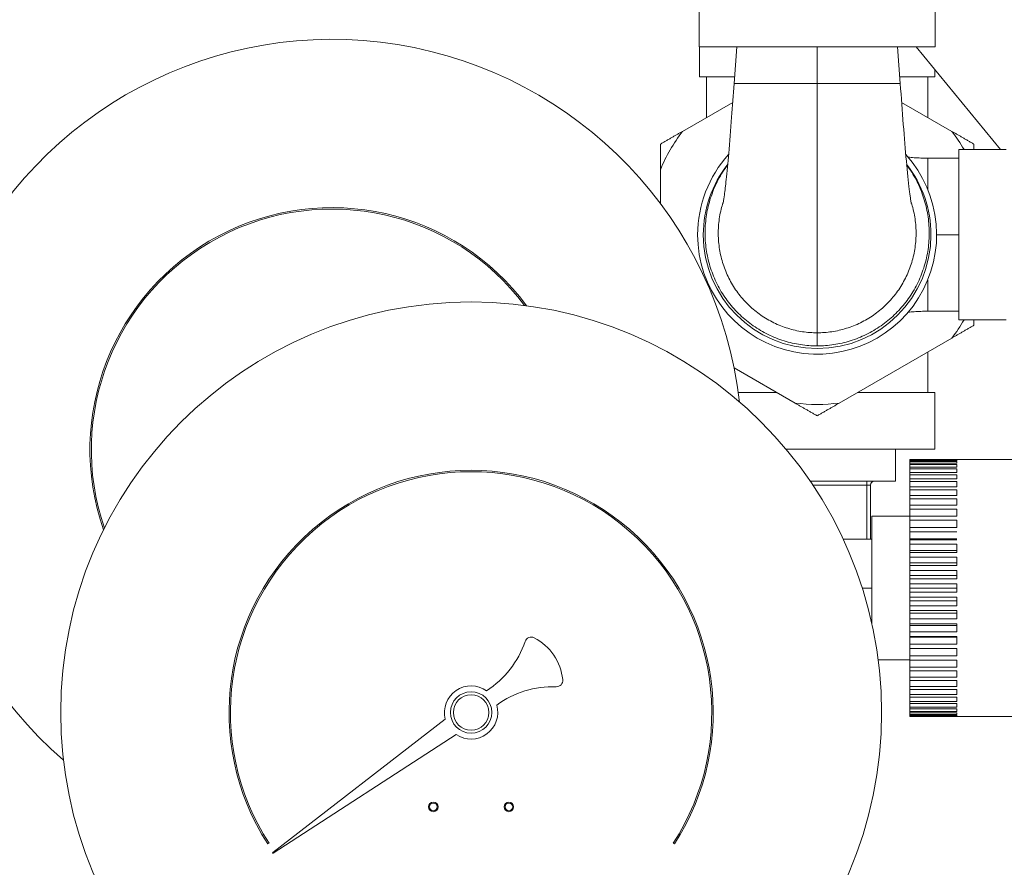
# Model space of a CAD drawing. Units: inches. Extents: x 81 to 414, y -31 to 374.
# Drawn here: x 173 to 178, y 43 to 47 of the extents above; entities that cross this region are included whole.
import ezdxf

# ---------------------------------------------------------------- set-up
doc = ezdxf.new("R2010")
doc.units = ezdxf.units.IN
doc.header["$MEASUREMENT"] = 0

# ---------------------------------------------------------------- blocks, each defined once
blk = doc.blocks.new('6_INCH_DDV_RR_PR_FRONT')
at = {"color": 0, "linetype": 'Continuous', "lineweight": 0, "extrusion": (0, 1, -2.22045e-16)}
for p, q in [((-9.645, 12.165), (-9.645, 11.865)), ((-8.395, 12.165), (-8.395, 11.865)), ((-8.395, 11.865), (-9.645, 11.865)), ((-9.6425, 11.865), (-9.6425, 11.705)), ((-9.4598, 11.67), (-9.4453, 11.865)), ((-9.02, 11.67), (-9.02, 11.865)), ((-8.5947, 11.865), (-8.5802, 11.67)), ((-8.4958, 11.865), (-8.0502, 11.32)), ((-8.3975, 11.7448), (-8.3975, 11.705)), ((-9.6425, 11.705), (-9.4572, 11.705)), ((-9.605, 11.4907), (-9.605, 11.705)), ((-8.5828, 11.705), (-8.3975, 11.705)), ((-8.435, 11.4907), (-8.435, 11.705)), ((-9.4672, 11.5702), (-9.7328, 11.4169)), ((-8.3072, 11.4169), (-8.5728, 11.5702)), ((-8.27, 11.32), (-8.27, 10.87)), ((-8.02, 11.32), (-8.27, 11.32)), ((-8.435, 11.275), (-8.435, 11.1105)), ((-8.27, 11.275), (-8.435, 11.275)), ((-9.85, 11.2138), (-9.85, 11.0351)), ((-8.27, 10.87), (-8.3875, 10.87)), ((-8.27, 10.87), (-8.27, 10.42)), ((-8.435, 10.6295), (-8.435, 10.465)), ((-8.27, 10.465), (-8.435, 10.465)), ((-8.02, 10.42), (-8.27, 10.42)), ((-9.02, 10.3509), (-9.02, 10.2818)), ((-8.9028, 9.9793), (-8.3072, 10.3231)), ((-8.435, 10.035), (-8.435, 10.2493)), ((-9.4592, 10.1652), (-9.1372, 9.9793)), ((-9.2337, 10.035), (-9.4368, 10.035)), ((-8.3975, 10.035), (-8.8063, 10.035)), ((-8.3975, 9.735), (-8.3975, 10.035)), ((-8.3975, 9.735), (-9.1849, 9.735)), ((-8.605, 9.565), (-8.605, 9.735)), ((-8.28, 9.6796), (-8.53, 9.6796)), ((-8.53, 9.6783), (-8.53, 9.6796)), ((-8.28, 9.6783), (-8.53, 9.6783)), ((-8.53, 9.6783), (-8.53, 9.6735)), ((-8.28, 9.6735), (-8.53, 9.6735)), ((-8.53, 9.6695), (-8.53, 9.6735)), ((-8.28, 9.6695), (-8.53, 9.6695)), ((-8.53, 9.6695), (-8.53, 9.6601)), ((-8.28, 9.6601), (-8.53, 9.6601)), ((-8.53, 9.6534), (-8.53, 9.6601)), ((-8.28, 9.6534), (-8.53, 9.6534)), ((-8.53, 9.6534), (-8.53, 9.6394)), ((-8.28, 9.68), (-8.28, 9.6796)), ((-7.97, 9.68), (-8.28, 9.68)), ((-8.28, 9.6783), (-8.28, 9.6735)), ((-8.28, 9.6695), (-8.28, 9.6601)), ((-8.28, 9.6534), (-8.28, 9.6394)), ((-8.28, 9.6394), (-8.53, 9.6394)), ((-8.53, 9.6301), (-8.53, 9.6394)), ((-8.28, 9.6301), (-8.53, 9.6301)), ((-8.53, 9.6301), (-8.53, 9.6117)), ((-8.28, 9.6117), (-8.53, 9.6117)), ((-8.53, 9.5999), (-8.53, 9.6117)), ((-8.28, 9.5999), (-8.53, 9.5999)), ((-8.53, 9.5999), (-8.53, 9.5772)), ((-8.28, 9.6301), (-8.28, 9.6117)), ((-8.28, 9.5999), (-8.28, 9.5772)), ((-8.605, 9.565), (-9.0564, 9.565)), ((-9.0429, 9.545), (-8.7575, 9.545)), ((-8.7575, 9.545), (-8.7575, 9.565)), ((-8.7575, 9.2592), (-8.7575, 9.545)), ((-8.7375, 9.545), (-8.7575, 9.545)), ((-8.7375, 9.2592), (-8.7375, 9.545)), ((-8.28, 9.5772), (-8.53, 9.5772)), ((-8.53, 9.5631), (-8.53, 9.5772)), ((-8.28, 9.5631), (-8.53, 9.5631)), ((-8.53, 9.5631), (-8.53, 9.5365)), ((-8.28, 9.5631), (-8.28, 9.5365)), ((-8.28, 9.5365), (-8.53, 9.5365)), ((-8.53, 9.5202), (-8.53, 9.5365)), ((-8.28, 9.5202), (-8.53, 9.5202)), ((-8.53, 9.5202), (-8.53, 9.4899)), ((-8.28, 9.4899), (-8.53, 9.4899)), ((-8.53, 9.4716), (-8.53, 9.4899)), ((-8.28, 9.5202), (-8.28, 9.4899)), ((-8.28, 9.4716), (-8.53, 9.4716)), ((-8.53, 9.4716), (-8.53, 9.4379)), ((-8.28, 9.4379), (-8.53, 9.4379)), ((-8.53, 9.4178), (-8.53, 9.4379)), ((-8.28, 9.4716), (-8.28, 9.4379)), ((-8.28, 9.4178), (-8.53, 9.4178)), ((-8.53, 9.4178), (-8.53, 9.3812)), ((-8.28, 9.4178), (-8.28, 9.3812)), ((-8.73, 8.8089), (-8.73, 9.38)), ((-8.53, 9.38), (-8.73, 9.38)), ((-8.28, 9.3812), (-8.53, 9.3812)), ((-8.53, 9.3594), (-8.53, 9.3812)), ((-8.28, 9.3594), (-8.53, 9.3594)), ((-8.53, 9.3594), (-8.53, 9.3202)), ((-8.28, 9.3594), (-8.28, 9.3202)), ((-8.28, 9.3202), (-8.53, 9.3202)), ((-8.53, 9.2971), (-8.53, 9.3202)), ((-8.28, 9.2971), (-8.53, 9.2971)), ((-8.53, 9.2971), (-8.53, 9.2605)), ((-8.73, 9.2592), (-8.88, 9.2592)), ((-8.88, 9.2539), (-8.88, 9.2592)), ((-8.53, 9.2605), (-8.53, 9.2557)), ((-8.53, 9.2605), (-8.28, 9.2605)), ((-8.28, 9.2557), (-8.53, 9.2557)), ((-8.53, 9.2316), (-8.53, 9.2557)), ((-8.28, 9.2316), (-8.53, 9.2316)), ((-8.53, 9.2316), (-8.53, 9.1979)), ((-8.28, 9.2316), (-8.28, 9.1885)), ((-8.53, 9.1979), (-8.53, 9.1885)), ((-8.53, 9.1979), (-8.28, 9.1979)), ((-8.28, 9.1885), (-8.53, 9.1885)), ((-8.53, 9.1635), (-8.53, 9.1885)), ((-8.28, 9.1635), (-8.53, 9.1635)), ((-8.53, 9.1635), (-8.53, 9.1331)), ((-8.53, 9.1331), (-8.53, 9.1192)), ((-8.53, 9.1331), (-8.28, 9.1331)), ((-8.28, 9.1635), (-8.28, 9.1192)), ((-8.28, 9.1192), (-8.53, 9.1192)), ((-8.53, 9.0936), (-8.53, 9.1192)), ((-8.28, 9.0936), (-8.53, 9.0936)), ((-8.53, 9.0936), (-8.53, 9.0669)), ((-8.28, 9.0936), (-8.28, 9.0485)), ((-8.53, 9.0669), (-8.53, 9.0485)), ((-8.53, 9.0669), (-8.28, 9.0669)), ((-8.28, 9.0485), (-8.53, 9.0485)), ((-8.53, 9.0226), (-8.53, 9.0485)), ((-8.28, 9.0226), (-8.53, 9.0226)), ((-8.53, 9.0226), (-8.53, 9)), ((-8.28, 9.0226), (-8.28, 8.9774)), ((-8.73, 9), (-8.7813, 9)), ((-8.53, 9), (-8.53, 8.9774)), ((-8.53, 9), (-8.28, 9)), ((-8.28, 8.9774), (-8.53, 8.9774)), ((-8.53, 8.9515), (-8.53, 8.9774)), ((-8.28, 8.9515), (-8.53, 8.9515)), ((-8.53, 8.9515), (-8.53, 8.9331)), ((-8.53, 8.9331), (-8.53, 8.9064)), ((-8.53, 8.9331), (-8.28, 8.9331)), ((-8.28, 8.9515), (-8.28, 8.9064)), ((-8.28, 8.9064), (-8.53, 8.9064)), ((-8.53, 8.8808), (-8.53, 8.9064)), ((-8.28, 8.8808), (-8.53, 8.8808)), ((-8.53, 8.8808), (-8.53, 8.8669)), ((-8.53, 8.8669), (-8.53, 8.8365)), ((-8.53, 8.8669), (-8.28, 8.8669)), ((-8.28, 8.8808), (-8.28, 8.8365)), ((-8.28, 8.8365), (-8.53, 8.8365)), ((-8.53, 8.8115), (-8.53, 8.8365)), ((-8.28, 8.8115), (-8.53, 8.8115)), ((-8.53, 8.8115), (-8.53, 8.8021)), ((-8.28, 8.8115), (-8.28, 8.7684)), ((-8.53, 8.8021), (-8.53, 8.7684)), ((-8.53, 8.8021), (-8.28, 8.8021)), ((-8.28, 8.7684), (-8.53, 8.7684)), ((-8.53, 8.7443), (-8.53, 8.7684)), ((-8.28, 8.7443), (-8.53, 8.7443)), ((-8.53, 8.7443), (-8.53, 8.7395)), ((-8.53, 8.7395), (-8.53, 8.7029)), ((-8.53, 8.7395), (-8.28, 8.7395)), ((-8.28, 8.7443), (-8.28, 8.7029)), ((-8.28, 8.7029), (-8.53, 8.7029)), ((-8.53, 8.6798), (-8.53, 8.7029)), ((-8.28, 8.6798), (-8.53, 8.6798)), ((-8.53, 8.6798), (-8.53, 8.6406)), ((-8.28, 8.6798), (-8.28, 8.6406)), ((-8.53, 8.62), (-8.6971, 8.62)), ((-8.28, 8.6406), (-8.53, 8.6406)), ((-8.53, 8.6188), (-8.53, 8.6406)), ((-8.28, 8.6188), (-8.53, 8.6188)), ((-8.53, 8.6188), (-8.53, 8.5822)), ((-8.28, 8.6188), (-8.28, 8.5822)), ((-8.28, 8.5822), (-8.53, 8.5822)), ((-8.53, 8.5621), (-8.53, 8.5822)), ((-8.28, 8.5621), (-8.53, 8.5621)), ((-8.53, 8.5621), (-8.53, 8.5284)), ((-8.28, 8.5621), (-8.28, 8.5284)), ((-8.28, 8.5284), (-8.53, 8.5284)), ((-8.53, 8.5101), (-8.53, 8.5284)), ((-8.28, 8.5101), (-8.53, 8.5101)), ((-8.53, 8.5101), (-8.53, 8.4798)), ((-8.28, 8.5101), (-8.28, 8.4798)), ((-8.28, 8.4798), (-8.53, 8.4798)), ((-8.53, 8.4635), (-8.53, 8.4798)), ((-8.28, 8.4635), (-8.53, 8.4635)), ((-8.53, 8.4635), (-8.53, 8.4369)), ((-8.28, 8.4635), (-8.28, 8.4369)), ((-8.28, 8.4369), (-8.53, 8.4369)), ((-8.53, 8.4228), (-8.53, 8.4369)), ((-8.28, 8.4228), (-8.53, 8.4228)), ((-8.53, 8.4228), (-8.53, 8.4001)), ((-8.28, 8.4001), (-8.53, 8.4001)), ((-8.53, 8.3883), (-8.53, 8.4001)), ((-8.28, 8.4228), (-8.28, 8.4001)), ((-8.28, 8.3883), (-8.53, 8.3883)), ((-8.53, 8.3883), (-8.53, 8.3699)), ((-8.28, 8.3699), (-8.53, 8.3699)), ((-8.53, 8.3606), (-8.53, 8.3699)), ((-8.28, 8.3606), (-8.53, 8.3606)), ((-8.53, 8.3606), (-8.53, 8.3466)), ((-8.28, 8.3466), (-8.53, 8.3466)), ((-8.53, 8.3399), (-8.53, 8.3466)), ((-8.28, 8.3399), (-8.53, 8.3399)), ((-8.53, 8.3399), (-8.53, 8.3305)), ((-8.28, 8.3883), (-8.28, 8.3699)), ((-8.28, 8.3606), (-8.28, 8.3466)), ((-8.28, 8.3399), (-8.28, 8.3305)), ((-10.9882, 8.3063), (-11.9021, 7.6009)), ((-8.28, 8.3305), (-8.53, 8.3305)), ((-8.53, 8.3265), (-8.53, 8.3305)), ((-8.28, 8.3265), (-8.53, 8.3265)), ((-8.53, 8.3265), (-8.53, 8.3217)), ((-8.28, 8.3217), (-8.53, 8.3217)), ((-8.53, 8.3204), (-8.53, 8.3217)), ((-8.28, 8.3204), (-8.53, 8.3204)), ((-8.28, 8.3265), (-8.28, 8.3217)), ((-8.28, 8.3204), (-8.28, 8.32)), ((-7.97, 8.32), (-8.28, 8.32)), ((-11.8998, 7.5977), (-10.9304, 8.2246)), ((-11.9277, 7.6456), (-11.9214, 7.6497)), ((-9.7819, 7.6497), (-9.7756, 7.6456))]:
    blk.add_line(p, q, dxfattribs=at)
at = {"color": 0, "linetype": 'Continuous', "lineweight": 0}
for centre, radius in [((-10.8517, 8.3416), 2.1725), ((-10.8517, 8.3416), 0.0938), ((-11.0517, 7.8416), 0.025), ((-11.0517, 7.8416), 0.02), ((-10.6517, 7.8416), 0.025), ((-10.6517, 7.8416), 0.02)]:
    blk.add_circle(centre, radius, dxfattribs=at)
at = {"color": 0, "linetype": 'Continuous', "lineweight": 0, "extrusion": (0, -2.22045e-16, -1)}
blk.add_circle((10.8517, 8.3416), 0.1095, dxfattribs=at)
at = {"color": 0, "linetype": 'Continuous', "lineweight": 0}
for centre, radius, start, end in [((-11.588, 9.7316), 2.1725, 6.687, 229.1364), ((-9.02, 10.87), 0.8984, 30.0589, 37.4976), ((-9.02, 10.87), 0.6325, 180, 42.1466), ((-9.02, 10.87), 0.6325, 137.8535, 180), ((-9.02, 10.87), 0.6025, 141.8196, 180), ((-9.02, 10.87), 0.6025, 0, 38.1809), ((-11.588, 9.7316), 1.2815, 36.5161, 199.3073), ((-9.02, 10.87), 0.6025, 180, 0), ((-10.8517, 8.3416), 1.2815, 327.107, 212.893), ((-10.5335, 8.7068), 0.034, 62.1706, 160.9717), ((-10.6517, 8.4831), 0.287, 6.4721, 62.1706), ((-10.4003, 8.5116), 0.034, 268.3156, 6.4721), ((-10.8517, 8.3416), 0.141, 54.3168, 194.5065), ((-10.8517, 8.3416), 0.141, 236.0455, 16.2352), ((-11.9009, 7.5993), 0.002, 127.659, 302.893)]:
    blk.add_arc(centre, radius, start, end, dxfattribs=at)
at = {"color": 0, "linetype": 'Continuous', "lineweight": 0, "extrusion": (0, -2.22045e-16, -1)}
for centre, radius, start, end in [((9.02, 10.87), 0.8984, 22.5024, 37.4975), ((11.588, 9.7316), 1.274, 341.021, 143.1556), ((9.02, 10.87), 0.8984, 210.0589, 217.4975), ((9.02, 10.87), 0.8984, 262.5024, 277.4975), ((10.8517, 8.3416), 1.274, 327.107, 212.893), ((8.7175, 9.545), 0.02, 0, 90), ((11.0507, 8.8851), 0.513, 199.0283, 236.7538), ((10.4163, 7.9648), 0.513, 54.2208, 91.6844)]:
    blk.add_arc(centre, radius, start, end, dxfattribs=at)
at = {"color": 0, "linetype": 'Continuous', "lineweight": 0}
for points, knots in [([(-9.5183, 11.035), (-9.5183, 11.035), (-9.5183, 11.035), (-9.5183, 11.0354), (-9.5175, 11.0391), (-9.5151, 11.053), (-9.5132, 11.0653), (-9.5082, 11.1021), (-9.5049, 11.1297), (-9.4973, 11.2017), (-9.4928, 11.2493), (-9.4833, 11.3595), (-9.4782, 11.4247), (-9.4687, 11.5497), (-9.4642, 11.6101), (-9.4598, 11.67)], [0.1733089, 0.1733089, 0.1733089, 0.1733089, 0.177513, 0.177513, 0.2503142, 0.2503142, 0.3515246, 0.3515246, 0.4960949, 0.4960949, 0.6805455, 0.6805455, 0.8897272, 0.8897272, 1.0699617, 1.0699617, 1.0699617, 1.0699617]), ([(-9.4598, 11.67), (-9.4598, 11.67), (-9.4531, 11.67), (-9.4087, 11.67), (-9.3085, 11.67), (-9.1735, 11.67), (-9.0712, 11.67), (-9.02, 11.67)], [0.5, 0.5, 0.5, 0.5, 0.5555556, 0.6666667, 0.7777778, 0.8888889, 1, 1, 1, 1]), ([(-9.02, 11.67), (-8.9688, 11.67), (-8.8665, 11.67), (-8.7315, 11.67), (-8.6313, 11.67), (-8.5869, 11.67), (-8.5802, 11.67), (-8.5802, 11.67)], [0, 0, 0, 0, 0.1111111, 0.2222222, 0.3333333, 0.4444444, 0.5, 0.5, 0.5, 0.5]), ([(-9.02, 10.3509), (-9.02, 10.3758), (-9.02, 10.4268), (-9.02, 10.5008), (-9.02, 10.5792), (-9.02, 10.6828), (-9.02, 10.8046), (-9.02, 10.9285), (-9.02, 11.0715), (-9.02, 11.2216), (-9.02, 11.3678), (-9.02, 11.5225), (-9.02, 11.67)], [0, 0, 0, 0, 0.238561, 0.238561, 0.238561, 0.491535, 0.491535, 0.491535, 0.749044, 0.749044, 0.749044, 1, 1, 1, 1]), ([(-8.5802, 11.67), (-8.5748, 11.597), (-8.5694, 11.5232), (-8.5586, 11.3845), (-8.5532, 11.3179), (-8.5427, 11.2016), (-8.5375, 11.15), (-8.5305, 11.0926), (-8.5284, 11.077), (-8.525, 11.0538), (-8.5236, 11.0454), (-8.5221, 11.0369), (-8.5217, 11.035), (-8.5217, 11.035)], [0, 0, 0, 0, 0.2195172, 0.2195172, 0.4395608, 0.4395608, 0.6573368, 0.6573368, 0.7561667, 0.7561667, 0.8405745, 0.8405745, 0.8959262, 0.8959262, 0.8959262, 0.8959262]), ([(-8.435, 11.275), (-8.447, 11.275), (-8.459, 11.2752), (-8.483, 11.2761), (-8.495, 11.2767), (-8.5176, 11.2784), (-8.5282, 11.2793), (-8.5388, 11.2805)], [0.415, 0.415, 0.415, 0.415, 0.4502751, 0.4502751, 0.4855502, 0.4855502, 0.5168461, 0.5168461, 0.5168461, 0.5168461]), ([(-9.02, 10.2818), (-9.0494, 10.2818), (-9.1078, 10.2861), (-9.196, 10.3061), (-9.2807, 10.3397), (-9.3595, 10.3861), (-9.4299, 10.4435), (-9.4906, 10.5109), (-9.5407, 10.587), (-9.5786, 10.6701), (-9.6036, 10.7582), (-9.6149, 10.8493), (-9.6124, 10.9414), (-9.5958, 11.0324), (-9.5656, 11.12), (-9.5294, 11.1888), (-9.5032, 11.2274), (-9.4938, 11.2401)], [0, 0, 0, 0, 0.0666667, 0.1333333, 0.2, 0.2666667, 0.3333333, 0.4, 0.4666667, 0.5333333, 0.6, 0.6666667, 0.7333333, 0.8, 0.8666667, 0.9333333, 0.9671839, 0.9671839, 0.9671839, 0.9671839]), ([(-8.5462, 11.2401), (-8.5368, 11.2274), (-8.5106, 11.1888), (-8.4744, 11.12), (-8.4442, 11.0324), (-8.4276, 10.9414), (-8.4251, 10.8493), (-8.4364, 10.7582), (-8.4614, 10.6701), (-8.4993, 10.587), (-8.5494, 10.5109), (-8.6101, 10.4435), (-8.6805, 10.3861), (-8.7593, 10.3397), (-8.844, 10.3061), (-8.9322, 10.2861), (-8.9906, 10.2818), (-9.02, 10.2818)], [0.0328018, 0.0328018, 0.0328018, 0.0328018, 0.0666667, 0.1333333, 0.2, 0.2666667, 0.3333333, 0.4, 0.4666667, 0.5333333, 0.6, 0.6666667, 0.7333333, 0.8, 0.8666667, 0.9333333, 1, 1, 1, 1]), ([(-9.02, 10.3509), (-9.0457, 10.3509), (-9.0977, 10.3547), (-9.1754, 10.3725), (-9.2502, 10.4022), (-9.3199, 10.4432), (-9.3819, 10.4939), (-9.4355, 10.5535), (-9.4796, 10.6207), (-9.5131, 10.6942), (-9.5351, 10.7721), (-9.545, 10.8527), (-9.5426, 10.9342), (-9.5307, 10.9988), (-9.5198, 11.0357), (-9.5163, 11.0463)], [0, 0, 0, 0, 0.0666667, 0.1333333, 0.2, 0.2666667, 0.3333333, 0.4, 0.4666667, 0.5333333, 0.6, 0.6666667, 0.7333333, 0.8, 0.8274286, 0.8274286, 0.8274286, 0.8274286]), ([(-8.5237, 11.0463), (-8.5202, 11.0357), (-8.5093, 10.9987), (-8.4974, 10.9341), (-8.495, 10.8527), (-8.5049, 10.7721), (-8.5269, 10.6942), (-8.5604, 10.6207), (-8.6045, 10.5535), (-8.6581, 10.4939), (-8.7201, 10.4432), (-8.7898, 10.4022), (-8.8645, 10.3725), (-8.9423, 10.3547), (-8.9943, 10.3509), (-9.02, 10.3509)], [0.1725593, 0.1725593, 0.1725593, 0.1725593, 0.2, 0.2666667, 0.3333333, 0.4, 0.4666667, 0.5333333, 0.6, 0.6666667, 0.7333333, 0.8, 0.8666667, 0.9333333, 1, 1, 1, 1]), ([(-8.435, 10.465), (-8.447, 10.465), (-8.459, 10.4648), (-8.483, 10.4639), (-8.495, 10.4633), (-8.5176, 10.4616), (-8.5282, 10.4607), (-8.5388, 10.4595)], [0.415, 0.415, 0.415, 0.415, 0.4502751, 0.4502751, 0.4855502, 0.4855502, 0.5168461, 0.5168461, 0.5168461, 0.5168461])]:
    blk.add_open_spline(points, degree=3, knots=knots, dxfattribs=at)
for points, weights in [([(-9.85, 11.3492), (-9.7895, 11.3841), (-9.7328, 11.4169)], [1.05178516997, 1.04363207004, 1.03003879859]), ([(-8.3072, 11.4169), (-8.2505, 11.3841), (-8.19, 11.3492)], [1.03003879859, 1.04363207004, 1.05178516997]), ([(-9.85, 11.2138), (-9.85, 11.2793), (-9.85, 11.3492)], [1.03003879859, 1.04363207004, 1.05178516997]), ([(-8.19, 11.3492), (-8.19, 11.3345), (-8.19, 11.32)], [1.05178516997, 1.0500580593, 1.04808682635]), ([(-8.19, 10.3908), (-8.2505, 10.3559), (-8.3072, 10.3231)], [1.05178516997, 1.04363207004, 1.03003879859]), ([(-8.19, 10.42), (-8.19, 10.4055), (-8.19, 10.3908)], [1.04808687186, 1.05005807923, 1.05178516997]), ([(-9.02, 9.9116), (-9.0805, 9.9465), (-9.1372, 9.9793)], [1.05178516997, 1.04363207004, 1.03003879859]), ([(-8.9028, 9.9793), (-8.9595, 9.9465), (-9.02, 9.9116)], [1.03003879859, 1.04363207004, 1.05178516997])]:
    blk.add_rational_spline(points, weights, degree=2, dxfattribs=at)

msp = doc.modelspace()

# ---------------------------------------------------------------- block references
msp.add_blockref('6_INCH_DDV_RR_PR_FRONT', (185.9003, 35.2862))

doc.saveas('drawing.dxf')
